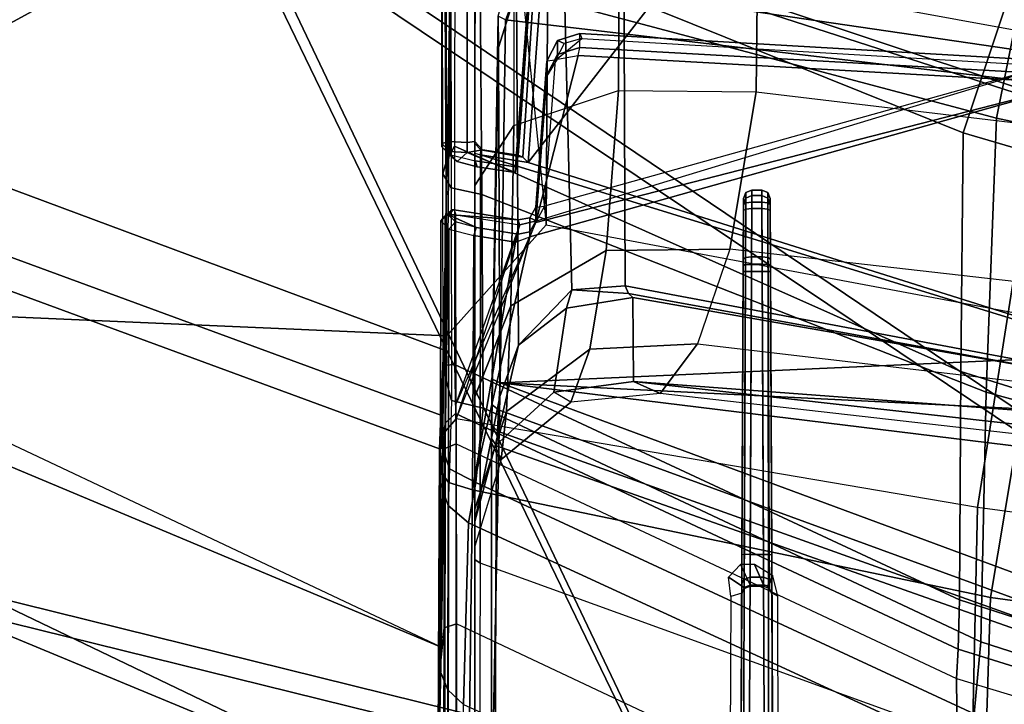
# Model space of a CAD drawing. Units: inches. Extents: x -2 to 168, y -6 to 113.
# Drawn here: x 19 to 21, y 11 to 12 of the extents above; entities that cross this region are included whole.
import ezdxf

# ---------------------------------------------------------------- set-up
doc = ezdxf.new("R2010")
doc.units = ezdxf.units.IN
doc.header["$MEASUREMENT"] = 0
for name, color, linetype in [('SEAT-BASE', 5, 'Continuous'), ('SEAT-FRAME', 5, 'Continuous'), ('SEAT-INTERWEAVE', 5, 'Continuous')]:
    doc.layers.add(name, color=color, linetype=linetype)

# ---------------------------------------------------------------- blocks, each defined once
blk = doc.blocks.new('1VERUS_ASUSP_SYNTLTLIM_ADJARMS_ADJSEAT_LUM_1T')
at = {"layer": 'SEAT-BASE'}
for points in [[(-1.2568, 1.61, 6.4342), (-1.2254, 1.6272, 6.3614), (-10.5681, 8.294, 3.7114), (-10.5999, 8.277, 3.7894)], [(-1.2254, 1.6272, 6.3614), (-1.2626, 1.7589, 4.6526), (-10.0035, 7.9137, 3.3006), (-10.5681, 8.294, 3.7114)], [(-1.3038, 1.5544, 6.4698), (-1.2568, 1.61, 6.4342), (-10.5999, 8.277, 3.7894), (-10.6689, 8.2166, 3.8188)], [(-1.3038, 1.5544, 6.4698), (-10.6689, 8.2166, 3.8188), (-10.8901, 7.9122, 3.8188), (-1.5925, 1.1571, 6.4973)], [(-11.1112, 7.6078, 3.8188), (-1.8813, 0.7597, 6.4698), (-1.5925, 1.1571, 6.4973), (-10.8901, 7.9122, 3.8188)], [(-10.0035, 7.9137, 3.3006), (-1.2626, 1.7589, 4.6526), (-1.2568, 1.7428, 4.6016), (-9.9976, 7.8976, 3.2497)], [(-1.2761, 1.6987, 4.5552), (-9.974, 7.8298, 3.2069), (-9.9976, 7.8976, 3.2497), (-1.2568, 1.7428, 4.6016)], [(-1.2761, 1.6987, 4.5552), (-1.2959, 1.6674, 4.5405), (-9.8964, 7.7218, 3.2151), (-9.974, 7.8298, 3.2069)], [(-10.3992, 7.0298, 3.2151), (-9.8964, 7.7218, 3.2151), (-1.2959, 1.6674, 4.5405), (-1.9863, 0.7172, 4.5405)], [(-1.9196, 0.6977, 6.4342), (-1.8813, 0.7597, 6.4698), (-11.1112, 7.6078, 3.8188), (-11.1474, 7.5234, 3.7894)], [(-11.1608, 7.4948, 3.7114), (-1.9262, 0.6626, 6.3614), (-1.9196, 0.6977, 6.4342), (-11.1474, 7.5234, 3.7894)], [(-11.1608, 7.4948, 3.7114), (-10.6176, 7.0684, 3.3006), (-2.063, 0.6573, 4.6526), (-1.9262, 0.6626, 6.3614)], [(-10.6005, 7.0678, 3.2497), (-2.0458, 0.6567, 4.6016), (-2.063, 0.6573, 4.6526), (-10.6176, 7.0684, 3.3006)], [(-2.0458, 0.6567, 4.6016), (-10.6005, 7.0678, 3.2497), (-10.5261, 7.0642, 3.2079), (-2.0099, 0.6887, 4.5552)], [(-10.5261, 7.0642, 3.2079), (-10.3992, 7.0298, 3.2151), (-1.9863, 0.7172, 4.5405), (-2.0099, 0.6887, 4.5552)]]:
    blk.add_3dface(points, dxfattribs=at)
at = {"layer": 'SEAT-FRAME'}
for points in [[(-8.6382, 4.6136, 16.6493), (-9.1905, 3.5553, 16.1184), (-9.6034, 2.5705, 15.8574)], [(-8.7522, 4.2449, 19.0737), (-8.8345, 4.5862, 16.9273), (-9.8007, 2.5748, 16.2009), (-9.3679, 2.5728, 18.6452)], [(-8.8345, 4.5862, 16.9273), (-9.407, 3.524, 16.428), (-9.8007, 2.5748, 16.2009)], [(-8.7522, 4.2449, 19.0737), (-9.3679, 2.5728, 18.6452), (-9.3277, 2.5711, 18.7343), (-8.7272, 4.2055, 19.1665)], [(-8.7272, 4.2055, 19.1665), (-9.3277, 2.5711, 18.7343), (-9.2501, 2.5678, 18.7938), (-8.6587, 4.1565, 19.2273)], [(-8.0875, 4.1566, 19.5127), (-8.6587, 4.1565, 19.2273), (-9.2501, 2.5678, 18.7938), (-8.774, 2.5591, 19.0022)], [(-9.407, 3.524, 16.428), (-9.1905, 3.5553, 16.1184), (-9.6034, 2.5705, 15.8574), (-9.8007, 2.5748, 16.2009)], [(-9.1905, 3.5553, 16.1184), (-9.2337, 2.5639, 15.7223), (-9.6034, 2.5705, 15.8574)], [(-9.1905, 3.5553, 16.1184), (-7.643, 3.5553, 15.6863), (-7.8708, 2.5705, 15.2483), (-9.2337, 2.5639, 15.7223)], [(-9.2501, 2.5678, 18.7938), (-9.3679, 2.5728, 18.6452), (-9.8007, 2.5748, 16.2009), (-9.6034, 2.5705, 15.8574)], [(-9.7966, 2.563, 16.7469), (-9.6539, 2.5628, 17.5373), (-9.6305, 2.5723, 17.533), (-9.7768, 2.572, 16.7434)], [(-9.7768, 2.572, 16.7434), (-9.6305, 2.5723, 17.533), (-9.5802, 2.5669, 17.5232), (-9.7163, 2.5674, 16.7431)], [(-9.6539, 2.5628, 17.5373), (-9.4351, 2.5624, 18.6892), (-9.405, 2.5721, 18.6833), (-9.6305, 2.5723, 17.533)], [(-9.6305, 2.5723, 17.533), (-9.405, 2.5721, 18.6833), (-9.3674, 2.5662, 18.6839), (-9.5802, 2.5669, 17.5232)], [(-9.3679, 2.5728, 18.6452), (-9.2501, 2.5678, 18.7938), (-9.3277, 2.5711, 18.7343)], [(-9.8118, 2.5473, 16.7495), (-9.6711, 2.5442, 17.5404), (-9.6539, 2.5628, 17.5373), (-9.7966, 2.563, 16.7469)], [(-9.4166, 2.5333, 13.1825), (-9.7795, 2.5383, 13.4144), (-9.7655, 2.5624, 13.4297), (-9.4077, 2.5619, 13.2036)], [(-9.4077, 2.5619, 13.2036), (-9.7655, 2.5624, 13.4297), (-9.7451, 2.5722, 13.4521), (-9.3941, 2.5714, 13.2363)], [(-9.3941, 2.5714, 13.2363), (-9.7451, 2.5722, 13.4521), (-9.6861, 2.5662, 13.4498), (-9.3472, 2.5659, 13.2474)], [(-9.7115, 2.5525, 16.7456), (-9.7163, 2.5674, 16.7431), (-9.5802, 2.5669, 17.5232), (-9.5754, 2.5525, 17.523)], [(-9.3323, 2.553, 13.2518), (-9.3472, 2.5659, 13.2474), (-9.6861, 2.5662, 13.4498), (-9.68, 2.5528, 13.4519)], [(-9.6711, 2.5442, 17.5404), (-9.4557, 2.538, 18.6931), (-9.4351, 2.5624, 18.6892), (-9.6539, 2.5628, 17.5373)], [(-8.774, 2.5591, 19.0022), (-9.2501, 2.5678, 18.7938), (-9.6034, 2.5705, 15.8574), (-9.2337, 2.5639, 15.7223)], [(-9.5754, 2.5525, 17.523), (-9.5802, 2.5669, 17.5232), (-9.3674, 2.5662, 18.6839), (-9.362, 2.5528, 18.6828)], [(-9.4557, 2.538, 18.6931), (-9.4077, 2.5295, 18.7938), (-9.3916, 2.5607, 18.7794), (-9.4351, 2.5624, 18.6892)], [(-9.405, 2.5721, 18.6833), (-9.3628, 2.5707, 18.7566), (-9.3916, 2.5607, 18.7794), (-9.4351, 2.5624, 18.6892)], [(-9.1146, 2.5319, 13.0879), (-9.4166, 2.5333, 13.1825), (-9.4077, 2.5619, 13.2036), (-9.1069, 2.5617, 13.1101)], [(-9.1069, 2.5617, 13.1101), (-9.4077, 2.5619, 13.2036), (-9.3941, 2.5714, 13.2363), (-9.0972, 2.5711, 13.1456)], [(-9.4077, 2.5295, 18.7938), (-9.3193, 2.5208, 18.8626), (-9.3104, 2.5584, 18.8453), (-9.3916, 2.5607, 18.7794)], [(-9.3674, 2.5662, 18.6839), (-9.405, 2.5721, 18.6833), (-9.3628, 2.5707, 18.7566), (-9.3368, 2.5655, 18.7511)], [(-9.0912, 2.5658, 13.1701), (-9.0972, 2.5711, 13.1456), (-9.3941, 2.5714, 13.2363), (-9.3472, 2.5659, 13.2474)], [(-9.3628, 2.5707, 18.7566), (-9.2737, 2.5682, 18.8156), (-9.3104, 2.5584, 18.8453), (-9.3916, 2.5607, 18.7794)], [(-9.3368, 2.5655, 18.7511), (-9.326, 2.5536, 18.7541), (-9.362, 2.5528, 18.6828), (-9.3674, 2.5662, 18.6839)], [(-9.3368, 2.5655, 18.7511), (-9.3628, 2.5707, 18.7566), (-9.2737, 2.5682, 18.8156), (-9.2686, 2.5647, 18.8042)], [(-9.0898, 2.5531, 13.1759), (-9.0912, 2.5658, 13.1701), (-9.3472, 2.5659, 13.2474), (-9.3323, 2.553, 13.2518)], [(-9.2686, 2.5647, 18.8042), (-9.2678, 2.555, 18.7973), (-9.326, 2.5536, 18.7541), (-9.3368, 2.5655, 18.7511)], [(-9.2737, 2.5682, 18.8156), (-9.0411, 2.5687, 18.9214), (-9.0577, 2.5589, 18.9582), (-9.3104, 2.5584, 18.8453)], [(-7.8708, 2.5705, 15.2483), (-9.1019, 2.446, 15.6506), (-9.2778, 1.5072, 15.6319), (-8.0113, 1.3753, 15.1759)], [(-9.0411, 2.5687, 18.9214), (-9.0273, 2.5648, 18.9114), (-9.2686, 2.5647, 18.8042), (-9.2737, 2.5682, 18.8156)], [(-9.0086, 2.5547, 18.9125), (-9.2678, 2.555, 18.7973), (-9.2686, 2.5647, 18.8042), (-9.0273, 2.5648, 18.9114)], [(-9.1019, 2.446, 15.6506), (-9.2337, 2.5639, 15.7223), (-7.8708, 2.5705, 15.2483)], [(-9.1019, 2.446, 15.6506), (-8.6719, 2.4432, 19.0434), (-8.774, 2.5591, 19.0022), (-9.2337, 2.5639, 15.7223)], [(-9.1146, 2.5319, 13.0879), (-9.1051, 2.5287, 13.0931), (-9.0982, 2.5535, 13.113), (-9.1069, 2.5617, 13.1101)], [(-9.1127, 2.4792, 13.0775), (-9.1051, 2.5287, 13.0931), (-9.0897, 2.5627, 13.143), (-9.096, 2.4792, 13.1419)], [(-9.1069, 2.5617, 13.1101), (-9.0982, 2.5535, 13.113), (-9.0897, 2.5627, 13.143), (-9.0972, 2.5711, 13.1456)], [(-9.1051, 2.5287, 13.0931), (-9.0982, 2.5535, 13.113), (-9.0982, 2.5535, 13.113), (-9.0897, 2.5627, 13.143)], [(-9.0842, 2.5578, 13.1656), (-9.0897, 2.5627, 13.143), (-9.0972, 2.5711, 13.1456), (-9.0912, 2.5658, 13.1701)], [(-9.0897, 2.5627, 13.143), (-9.0842, 2.5578, 13.1656), (-9.0841, 2.5553, 13.1668), (-9.096, 2.4792, 13.1419)], [(-9.0912, 2.5658, 13.1701), (-9.0842, 2.5578, 13.1656), (-9.084, 2.5568, 13.1667), (-9.0898, 2.5607, 13.1756)], [(-9.0898, 2.5607, 13.1756), (-9.084, 2.5568, 13.1667), (-9.0841, 2.5553, 13.1668), (-9.0898, 2.5531, 13.1759)], [(-9.0411, 2.5687, 18.9214), (-8.7883, 2.5692, 19.0366), (-8.8042, 2.5592, 19.0721), (-9.0577, 2.5589, 18.9582)], [(-8.7883, 2.5692, 19.0366), (-8.768, 2.5649, 19.0266), (-9.0273, 2.5648, 18.9114), (-9.0411, 2.5687, 18.9214)], [(-8.7494, 2.5545, 19.0277), (-9.0086, 2.5547, 18.9125), (-9.0273, 2.5648, 18.9114), (-8.768, 2.5649, 19.0266)], [(-9.0188, 2.5607, 13.1195), (-9.0094, 2.5699, 13.117), (-9.0186, 2.559, 13.0841), (-9.0267, 2.5516, 13.0921)], [(-9.0158, 2.5398, 13.1367), (-9.0148, 2.5607, 13.1351), (-9.0188, 2.5607, 13.1195), (-9.0267, 2.5516, 13.0921)], [(-9.0148, 2.5607, 13.1351), (-9.0053, 2.5699, 13.1326), (-9.0094, 2.5699, 13.117), (-9.0188, 2.5607, 13.1195)], [(-8.0352, 2.5699, 12.8698), (-9.0094, 2.5699, 13.117), (-9.0186, 2.559, 13.0841), (-8.0431, 2.5585, 12.8359)], [(-9.0028, 2.5606, 13.1421), (-9.0148, 2.5607, 13.1351), (-9.0158, 2.5398, 13.1367), (-9.0039, 2.5397, 13.1437)], [(-9.0028, 2.5606, 13.1421), (-9.0053, 2.5699, 13.1326), (-9.0148, 2.5607, 13.1351)], [(-8.0352, 2.5699, 12.8698), (-8.0299, 2.5699, 12.8848), (-9.0053, 2.5699, 13.1326), (-9.0094, 2.5699, 13.117)], [(-8.0277, 2.5606, 12.8944), (-8.0299, 2.5699, 12.8848), (-9.0053, 2.5699, 13.1326), (-9.0028, 2.5606, 13.1421)], [(-8.0274, 2.5397, 12.8956), (-8.0277, 2.5606, 12.8944), (-9.0028, 2.5606, 13.1421), (-9.0039, 2.5397, 13.1437)], [(-9.5754, 2.5525, 17.523), (-9.7115, 2.5525, 16.7456), (-10.0074, 1.9621, 16.7684), (-9.8565, 1.9562, 17.5537)], [(-9.3323, 2.553, 13.2518), (-9.68, 2.5528, 13.4519), (-9.8732, 1.9432, 13.3079), (-9.4374, 1.9336, 13.0962)], [(-9.6405, 1.9587, 18.5706), (-9.8565, 1.9562, 17.5537), (-9.5754, 2.5525, 17.523), (-9.362, 2.5528, 18.6828)], [(-9.326, 2.5536, 18.7541), (-9.362, 2.5528, 18.6828), (-9.6405, 1.9587, 18.5706), (-9.6055, 1.9568, 18.6459)], [(-9.2678, 2.555, 18.7973), (-9.326, 2.5536, 18.7541), (-9.6055, 1.9568, 18.6459), (-9.5471, 1.9553, 18.7026)], [(-9.0086, 2.5547, 18.9125), (-9.2678, 2.555, 18.7973), (-9.5471, 1.9553, 18.7026), (-9.2759, 1.9536, 18.842)], [(-9.3323, 2.553, 13.2518), (-9.0972, 2.4575, 13.143), (-8.9129, 1.8512, 12.9455), (-9.4374, 1.9336, 13.0962)], [(-9.0898, 2.5531, 13.1759), (-9.0898, 2.5531, 13.1759), (-9.1018, 2.4772, 13.151), (-9.3323, 2.553, 13.2518)], [(-9.3193, 2.5208, 18.8626), (-9.0658, 2.5224, 18.9763), (-9.0577, 2.5589, 18.9582), (-9.3104, 2.5584, 18.8453)], [(-9.1018, 2.4772, 13.151), (-9.1018, 2.4772, 13.151), (-9.0972, 2.4575, 13.143), (-9.3141, 2.553, 13.2413)], [(-8.7494, 2.5545, 19.0277), (-9.0086, 2.5547, 18.9125), (-9.2759, 1.9536, 18.842), (-8.9927, 1.9507, 18.9872)], [(-9.096, 2.4792, 13.1419), (-9.0841, 2.5553, 13.1668), (-9.0898, 2.5531, 13.1759), (-9.1018, 2.4772, 13.151)], [(-9.0842, 2.5578, 13.1656), (-9.0842, 2.5578, 13.1656), (-9.084, 2.5568, 13.1667), (-9.0841, 2.5553, 13.1668)], [(-9.0658, 2.5224, 18.9763), (-8.8123, 2.5243, 19.0901), (-8.8042, 2.5592, 19.0721), (-9.0577, 2.5589, 18.9582)], [(-9.0158, 2.5398, 13.1367), (-9.0267, 2.5516, 13.0921), (-9.0329, 2.5278, 13.0752), (-9.0398, 2.4828, 13.061)], [(-9.0267, 2.5516, 13.0921), (-9.0186, 2.559, 13.0841), (-9.0257, 2.5303, 13.0637), (-9.0329, 2.5278, 13.0752)], [(-8.0431, 2.5585, 12.8359), (-9.0186, 2.559, 13.0841), (-9.0257, 2.5303, 13.0637), (-8.0479, 2.5289, 12.815)], [(-8.5475, 2.4663, 19.1311), (-8.7494, 2.5545, 19.0277), (-8.9927, 1.9507, 18.9872), (-8.765, 1.8748, 19.109)], [(-9.7795, 2.5383, 13.4144), (-9.4166, 2.5333, 13.1825), (-9.5441, 1.9183, 13.0443), (-9.9696, 1.9318, 13.2718)], [(-9.4557, 2.538, 18.6932), (-9.6711, 2.5442, 17.5404), (-9.9409, 1.9466, 17.5731), (-9.7286, 1.9454, 18.5799)], [(-9.7286, 1.9454, 18.5799), (-9.6822, 1.9376, 18.6885), (-9.4077, 2.5295, 18.7938), (-9.4557, 2.538, 18.6932)], [(-9.0192, 2.4792, 13.1407), (-9.0126, 2.5214, 13.1542), (-9.0158, 2.5398, 13.1367), (-9.0398, 2.4828, 13.061)], [(-9.0027, 2.5305, 13.1536), (-9.0039, 2.5397, 13.1437), (-9.0158, 2.5398, 13.1367), (-9.0126, 2.5214, 13.1542)], [(-9.0027, 2.5305, 13.1536), (-8.0251, 2.5305, 12.9052), (-8.0274, 2.5397, 12.8956), (-9.0039, 2.5397, 13.1437)], [(-9.4541, 2.5305, 14.8815), (-10.0416, 2.5305, 14.6792), (-10.0471, 2.5305, 14.1676), (-9.4832, 2.5305, 14.5802)], [(-9.4832, 2.5305, 14.5802), (-10.0471, 2.5305, 14.1676), (-9.872, 2.5305, 13.6903), (-9.4393, 2.5305, 14.2866)], [(-9.8076, 2.511, 16.2048), (-9.3058, 2.5009, 15.7838), (-9.4541, 2.5305, 14.8815), (-10.0416, 2.5305, 14.6792)], [(-9.879, 2.5254, 13.6852), (-9.872, 2.5305, 13.6903), (-9.499, 2.5305, 13.3452), (-9.5035, 2.5244, 13.3373)], [(-9.4393, 2.5305, 14.2866), (-9.872, 2.5305, 13.6903), (-9.499, 2.5305, 13.3452), (-9.3059, 2.5305, 14.042)], [(-9.6822, 1.9376, 18.6885), (-9.5968, 1.9297, 18.7676), (-9.3192, 2.5208, 18.8626), (-9.4077, 2.5295, 18.7938)], [(-9.4166, 2.5333, 13.1825), (-9.1161, 2.4652, 13.0648), (-8.9339, 1.816, 12.8627), (-9.5441, 1.9183, 13.0443)], [(-9.5035, 2.5244, 13.3373), (-9.499, 2.5305, 13.3452), (-9.0166, 2.5305, 13.1764), (-9.0189, 2.524, 13.1674)], [(-9.3059, 2.5305, 14.042), (-9.499, 2.5305, 13.3452), (-9.0166, 2.5305, 13.1764), (-9.0551, 2.5305, 13.8352)], [(-9.3233, 2.4932, 14.3304), (-9.3803, 2.4994, 14.5836), (-9.4832, 2.5305, 14.5802), (-9.4393, 2.5305, 14.2866)], [(-9.3643, 2.5064, 14.9054), (-9.3803, 2.4994, 14.5836), (-9.4832, 2.5305, 14.5802), (-9.4541, 2.5305, 14.8815)], [(-9.2446, 2.4789, 15.724), (-9.3643, 2.5064, 14.9054), (-9.4541, 2.5305, 14.8815), (-9.3058, 2.5009, 15.7838)], [(-9.1981, 2.4881, 14.1355), (-9.3233, 2.4932, 14.3304), (-9.4393, 2.5305, 14.2866), (-9.3059, 2.5305, 14.042)], [(-9.1146, 2.5319, 13.0879), (-9.1146, 2.5319, 13.0879), (-9.1222, 2.4823, 13.0722), (-9.4166, 2.5333, 13.1825)], [(-9.1222, 2.4823, 13.0722), (-9.1222, 2.4823, 13.0722), (-9.1161, 2.4652, 13.0648), (-9.4166, 2.5333, 13.1825)], [(-8.9839, 2.4842, 13.9777), (-9.1981, 2.4881, 14.1355), (-9.3059, 2.5305, 14.042), (-9.0551, 2.5305, 13.8352)], [(-9.1127, 2.4792, 13.0775), (-9.1222, 2.4823, 13.0722), (-9.1146, 2.5319, 13.0879), (-9.1051, 2.5287, 13.0931)], [(-7.8571, 2.4829, 13.6631), (-8.9839, 2.4842, 13.9777), (-9.0551, 2.5305, 13.8352), (-7.8966, 2.5305, 13.5015)], [(-8.0251, 2.5305, 12.9052), (-7.8966, 2.5305, 13.5015), (-9.0551, 2.5305, 13.8352), (-9.0052, 2.5305, 13.1678)], [(-9.0551, 2.5305, 13.8352), (-9.0052, 2.5305, 13.1678), (-9.0166, 2.5305, 13.1764)], [(-9.0329, 2.5278, 13.0752), (-9.0257, 2.5303, 13.0637), (-9.0331, 2.4824, 13.0486), (-9.0398, 2.4828, 13.061)], [(-9.0257, 2.5303, 13.0637), (-8.0479, 2.5289, 12.815), (-8.8377, 2.4676, 12.9934), (-9.0331, 2.4824, 13.0486)], [(-9.0166, 2.5305, 13.1764), (-9.0189, 2.524, 13.1674), (-9.0129, 2.5234, 13.1622), (-9.0052, 2.5305, 13.1678)], [(-9.0052, 2.5305, 13.1678), (-9.0129, 2.5234, 13.1622), (-9.0126, 2.5214, 13.1542), (-9.0027, 2.5305, 13.1536)], [(-9.0052, 2.5305, 13.1678), (-8.0251, 2.5305, 12.9052), (-9.0027, 2.5305, 13.1536)], [(-9.879, 2.5254, 13.6852), (-10.4191, 1.1982, 13.6237), (-9.9821, 1.2036, 13.2256), (-9.5035, 2.5244, 13.3373)], [(-9.9821, 1.2036, 13.2256), (-9.5035, 2.5244, 13.3373), (-9.0189, 2.524, 13.1674), (-9.4244, 1.2083, 13.0131)], [(-9.5968, 1.9297, 18.7676), (-9.3003, 1.9236, 18.9234), (-9.0658, 2.5224, 18.9763), (-9.3192, 2.5208, 18.8626)], [(-9.4244, 1.2083, 13.0131), (-9.0189, 2.524, 13.1674), (-9.0278, 2.4675, 13.1493)], [(-9.3003, 1.9236, 18.9234), (-8.9751, 1.9114, 19.0912), (-8.8123, 2.5243, 19.0901), (-9.0658, 2.5224, 18.9763)], [(-9.0189, 2.524, 13.1674), (-9.0129, 2.5234, 13.1622), (-9.0214, 2.4738, 13.1473), (-9.0278, 2.4675, 13.1493)], [(-9.0214, 2.4738, 13.1473), (-9.0129, 2.5234, 13.1622), (-9.0126, 2.5214, 13.1542), (-9.0192, 2.4792, 13.1407)], [(-8.9751, 1.9114, 19.0912), (-8.7032, 1.8564, 19.2281), (-8.5963, 2.4679, 19.196), (-8.8123, 2.5243, 19.0901)], [(-9.3643, 2.5049, 18.6866), (-9.8157, 2.5069, 16.2061), (-10.2101, 1.2071, 16.5425), (-9.8209, 1.2117, 18.5351)], [(-9.8089, 1.2114, 18.5587), (-9.3469, 2.5037, 18.721), (-9.3643, 2.5049, 18.6866), (-9.8209, 1.2117, 18.5351)], [(-9.3643, 2.5049, 18.6866), (-9.3555, 2.5109, 18.6839), (-9.8076, 2.511, 16.2048), (-9.8157, 2.5069, 16.2061)], [(-9.7935, 1.2109, 18.5825), (-9.3215, 2.5024, 18.7491), (-9.3469, 2.5037, 18.721), (-9.8089, 1.2114, 18.5587)], [(-8.8911, 2.5027, 18.6963), (-9.3058, 2.5009, 15.7838), (-9.8076, 2.511, 16.2048), (-9.3555, 2.5109, 18.6839)], [(-9.2894, 2.5005, 18.7702), (-9.3215, 2.5024, 18.7491), (-9.7935, 1.2109, 18.5825), (-9.767, 1.2095, 18.6073)], [(-9.3123, 2.4167, 14.5933), (-9.3003, 2.4367, 14.9196), (-9.3643, 2.5064, 14.9054), (-9.3803, 2.4994, 14.5836)], [(-9.3469, 2.5037, 18.721), (-9.3391, 2.5107, 18.7155), (-9.3555, 2.5109, 18.6839), (-9.3643, 2.5049, 18.6866)], [(-9.2009, 2.4219, 15.6739), (-9.3003, 2.4367, 14.9196), (-9.3643, 2.5064, 14.9054), (-9.2446, 2.4789, 15.724)], [(-8.8541, 2.503, 18.9564), (-8.8911, 2.5027, 18.6963), (-9.3555, 2.5109, 18.6839), (-9.2852, 2.5099, 18.7612)], [(-9.2852, 2.5099, 18.7612), (-9.3555, 2.5109, 18.6839), (-9.3391, 2.5107, 18.7155), (-9.315, 2.5103, 18.7417)], [(-9.3215, 2.5024, 18.7491), (-9.315, 2.5103, 18.7417), (-9.3391, 2.5107, 18.7155), (-9.3469, 2.5037, 18.721)], [(-9.2894, 2.5005, 18.7702), (-9.2852, 2.5099, 18.7612), (-9.315, 2.5103, 18.7417), (-9.3215, 2.5024, 18.7491)], [(-8.8233, 2.481, 18.6867), (-9.2446, 2.4789, 15.724), (-9.3058, 2.5009, 15.7838), (-8.8911, 2.5027, 18.6963)], [(-9.2894, 2.5005, 18.7702), (-8.8583, 2.4941, 18.9654), (-8.8541, 2.503, 18.9564), (-9.2852, 2.5099, 18.7612)], [(-8.7853, 2.4833, 18.9759), (-8.8233, 2.481, 18.6867), (-8.8911, 2.5027, 18.6963), (-8.8541, 2.503, 18.9564)], [(-9.2894, 2.5005, 18.7702), (-9.767, 1.2095, 18.6073), (-9.457, 1.3168, 18.7907), (-9.4213, 1.4262, 18.801)], [(-9.4213, 1.4262, 18.801), (-9.3395, 1.4916, 18.8401), (-9.2894, 2.5005, 18.7702)], [(-9.2495, 2.394, 14.3689), (-9.3123, 2.4167, 14.5933), (-9.3803, 2.4994, 14.5836), (-9.3233, 2.4932, 14.3304)], [(-9.2894, 2.5005, 18.7702), (-9.3395, 1.4916, 18.8401), (-9.245, 1.5126, 18.889)], [(-9.1324, 2.3747, 14.2064), (-9.2495, 2.394, 14.3689), (-9.3233, 2.4932, 14.3304), (-9.1981, 2.4881, 14.1355)], [(-9.2894, 2.5005, 18.7702), (-9.245, 1.5126, 18.889), (-8.9736, 1.5169, 19.0273), (-8.8583, 2.4941, 18.9654)], [(-8.8583, 2.4941, 18.9654), (-8.9736, 1.5169, 19.0273), (-8.9472, 1.526, 19.0393), (-8.8077, 2.4751, 18.9906)], [(-8.7783, 2.4253, 18.6803), (-9.179, 2.4153, 15.8432), (-9.2446, 2.4789, 15.724), (-8.8233, 2.481, 18.6867)], [(-9.179, 2.4153, 15.8432), (-9.2009, 2.4219, 15.6739), (-9.2446, 2.4789, 15.724)], [(-8.9425, 2.3599, 14.0794), (-9.1324, 2.3747, 14.2064), (-9.1981, 2.4881, 14.1355), (-8.9839, 2.4842, 13.9777)], [(-9.1161, 2.4652, 13.0648), (-9.1101, 2.4653, 13.0701), (-9.1127, 2.4792, 13.0775), (-9.1222, 2.4823, 13.0722)], [(-9.096, 2.4792, 13.1419), (-9.1127, 2.4792, 13.0775), (-9.1101, 2.4653, 13.0701), (-9.0934, 2.4653, 13.1344)], [(-9.1018, 2.4772, 13.151), (-9.096, 2.4792, 13.1419), (-9.0934, 2.4653, 13.1344), (-9.0972, 2.4575, 13.143)], [(-9.0192, 2.4792, 13.1407), (-9.0398, 2.4828, 13.061), (-9.0331, 2.4824, 13.0486), (-8.8377, 2.4676, 12.9934)], [(-8.8375, 2.4619, 13.0941), (-9.0214, 2.4738, 13.1473), (-9.0192, 2.4792, 13.1407), (-8.8393, 2.4661, 13.0866)], [(-9.0192, 2.4792, 13.1407), (-8.8377, 2.4676, 12.9934), (-8.8393, 2.4661, 13.0866)], [(-7.8571, 2.4829, 13.6631), (-8.9839, 2.4842, 13.9777), (-8.9425, 2.3599, 14.0794), (-7.8295, 2.3546, 13.776)], [(-9.4244, 1.2083, 13.0131), (-9.0278, 2.4675, 13.1493), (-8.812, 2.2999, 13.0807), (-9.1661, 1.2045, 12.9461)], [(-8.8377, 2.4533, 13.0955), (-9.0278, 2.4675, 13.1493), (-9.0214, 2.4738, 13.1473), (-8.8375, 2.4619, 13.0941)], [(-9.0278, 2.4675, 13.1493), (-8.8377, 2.4533, 13.0955), (-8.8094, 2.3213, 13.0514), (-8.812, 2.2999, 13.0807)], [(-8.8077, 2.4751, 18.9906), (-8.9472, 1.526, 19.0393), (-8.9328, 1.5492, 19.044), (-8.7835, 2.3659, 19.0155)], [(-9.099, 2.4582, 13.058), (-9.0975, 2.4582, 13.0635), (-9.1101, 2.4653, 13.0701), (-9.1161, 2.4652, 13.0648)], [(-9.099, 2.4582, 13.058), (-9.099, 2.4582, 13.058), (-8.9339, 1.816, 12.8627), (-9.1161, 2.4652, 13.0648)], [(-9.0934, 2.4653, 13.1344), (-9.1101, 2.4653, 13.0701), (-9.0975, 2.4582, 13.0635), (-9.0809, 2.4582, 13.1277)], [(-9.099, 2.4582, 13.058), (-8.9007, 2.4081, 12.9909), (-8.9339, 1.816, 12.8627), (-9.099, 2.4582, 13.058)], [(-8.9241, 2.4451, 13.0147), (-8.9256, 2.4451, 13.0092), (-9.099, 2.4582, 13.058), (-9.0975, 2.4582, 13.0635)], [(-8.9053, 2.4324, 12.9998), (-8.9007, 2.4081, 12.9909), (-9.099, 2.4582, 13.058), (-8.9256, 2.4451, 13.0092)], [(-8.9075, 2.4451, 13.0788), (-8.9241, 2.4451, 13.0147), (-9.0975, 2.4582, 13.0635), (-9.0809, 2.4582, 13.1277)], [(-9.0972, 2.4575, 13.143), (-9.0934, 2.4653, 13.1344), (-9.0809, 2.4582, 13.1277), (-9.0796, 2.4479, 13.1351)], [(-9.0796, 2.4479, 13.1351), (-9.0796, 2.4479, 13.1351), (-9.0972, 2.4575, 13.143), (-8.9129, 1.8512, 12.9455)], [(-8.9062, 2.4348, 13.0862), (-8.9075, 2.4451, 13.0788), (-9.0809, 2.4582, 13.1277), (-9.0796, 2.4479, 13.1351)], [(-9.2778, 1.5072, 15.6319), (-8.8464, 1.515, 19.0198), (-8.6719, 2.4432, 19.0434), (-9.1019, 2.446, 15.6506)], [(-8.9062, 2.4348, 13.0862), (-8.8804, 2.4035, 13.0693), (-8.9129, 1.8512, 12.9455), (-9.0796, 2.4479, 13.1351)], [(-8.9241, 2.4451, 13.0147), (-8.9256, 2.4451, 13.0092), (-8.9053, 2.4324, 12.9998), (-8.8996, 2.4324, 13.0052)], [(-8.9075, 2.4451, 13.0788), (-8.9241, 2.4451, 13.0147), (-8.8996, 2.4324, 13.0052), (-8.883, 2.4324, 13.0691)], [(-8.9062, 2.4348, 13.0862), (-8.9075, 2.4451, 13.0788), (-8.883, 2.4324, 13.0691), (-8.8867, 2.4246, 13.0778)], [(-9.2877, 2.3424, 14.9288), (-9.3022, 2.3104, 14.6059), (-9.3123, 2.4167, 14.5933), (-9.3003, 2.4367, 14.9196)], [(-9.1879, 2.3429, 15.6401), (-9.2877, 2.3424, 14.9288), (-9.3003, 2.4367, 14.9196), (-9.2009, 2.4219, 15.6739)], [(-8.8804, 2.4035, 13.0693), (-8.8804, 2.4035, 13.0693), (-8.8867, 2.4246, 13.0778), (-8.9062, 2.4348, 13.0862)], [(-8.8996, 2.4324, 13.0052), (-8.9053, 2.4324, 12.9998), (-8.9007, 2.4081, 12.9909), (-8.8912, 2.4058, 12.9962)], [(-8.883, 2.4324, 13.0691), (-8.8996, 2.4324, 13.0052), (-8.8912, 2.4058, 12.9962), (-8.8746, 2.4058, 13.06)], [(-8.8867, 2.4246, 13.0778), (-8.883, 2.4324, 13.0691), (-8.8746, 2.4058, 13.06), (-8.8804, 2.4035, 13.0693)], [(-9.179, 2.4153, 15.8432), (-9.1833, 2.3483, 15.7418), (-9.1879, 2.3429, 15.6401), (-9.2009, 2.4219, 15.6739)], [(-8.7707, 2.3538, 18.6793), (-9.1744, 2.352, 15.8433), (-9.179, 2.4153, 15.8432), (-8.7783, 2.4253, 18.6803)], [(-9.243, 2.2662, 14.3891), (-9.3022, 2.3104, 14.6059), (-9.3123, 2.4167, 14.5933), (-9.2495, 2.394, 14.3689)], [(-9.179, 2.4153, 15.8432), (-9.1744, 2.352, 15.8433), (-9.1833, 2.3483, 15.7418)], [(-8.9244, 1.8143, 12.8681), (-8.9339, 1.816, 12.8627), (-8.9007, 2.4081, 12.9909), (-8.8912, 2.4058, 12.9962)], [(-8.9068, 1.853, 12.936), (-8.9244, 1.8143, 12.8681), (-8.8912, 2.4058, 12.9962), (-8.8746, 2.4058, 13.06)], [(-8.9068, 1.853, 12.936), (-8.8746, 2.4058, 13.06), (-8.8804, 2.4035, 13.0693), (-8.9129, 1.8512, 12.9455)], [(-9.1306, 2.2279, 14.2312), (-9.243, 2.2662, 14.3891), (-9.2495, 2.394, 14.3689), (-9.1324, 2.3747, 14.2064)], [(-8.9438, 2.1966, 14.1083), (-9.1306, 2.2279, 14.2312), (-9.1324, 2.3747, 14.2064), (-8.9425, 2.3599, 14.0794)], [(-8.9328, 1.5492, 19.044), (-8.7835, 2.3659, 19.0155), (-8.7439, 2.3585, 19.0119), (-8.8929, 1.5417, 19.0406)], [(-9.1744, 2.352, 15.8433), (-9.3273, 1.5383, 15.8392), (-9.3306, 1.5394, 15.7381), (-9.1833, 2.3483, 15.7418)], [(-8.8773, 1.5383, 19.0032), (-9.3273, 1.5383, 15.8392), (-9.1744, 2.352, 15.8433), (-8.7707, 2.3538, 18.6793)], [(-7.8295, 2.3546, 13.776), (-8.9425, 2.3599, 14.0794), (-8.9438, 2.1966, 14.1083), (-7.8222, 2.1842, 13.8059)], [(-8.8929, 1.5417, 19.0406), (-8.7439, 2.3585, 19.0119), (-8.7287, 2.3541, 18.9747), (-8.8773, 1.5383, 19.0032)], [(-8.8773, 1.5383, 19.0032), (-8.7707, 2.3538, 18.6793), (-8.7287, 2.3541, 18.9747)], [(-9.2877, 2.3424, 14.9288), (-9.5499, -0.001, 14.9965), (-9.5653, -0.001, 14.5808), (-9.3022, 2.3104, 14.6059)], [(-9.3592, 1.3915, 15.5679), (-9.4627, -0.001, 15.5719), (-9.5499, -0.001, 14.9965), (-9.2877, 2.3424, 14.9288)], [(-9.1879, 2.3429, 15.6401), (-9.3329, 1.5143, 15.6308), (-9.3592, 1.3915, 15.5679), (-9.2877, 2.3424, 14.9288)], [(-9.1833, 2.3483, 15.7418), (-9.3306, 1.5394, 15.7381), (-9.3329, 1.5143, 15.6308), (-9.1879, 2.3429, 15.6401)], [(-9.5653, -0.001, 14.5808), (-9.3022, 2.3104, 14.6059), (-9.243, 2.2662, 14.3891), (-9.5096, -0.001, 14.3652)], [(-9.1661, 1.2045, 12.9461), (-8.8007, 2.3015, 12.9859), (-8.0683, 2.3047, 12.8052), (-8.5739, 1.202, 12.8201)], [(-9.1661, 1.2045, 12.9461), (-8.812, 2.2999, 13.0807), (-8.8007, 2.3015, 12.9859)], [(-9.243, 2.2662, 14.3891), (-9.5096, -0.001, 14.3652), (-9.3842, -0.001, 14.1637), (-9.1306, 2.2279, 14.2312)], [(-9.5392, 2.2138, 13.2241), (-9.5432, 2.2265, 13.2155), (-9.7149, 2.2276, 13.3112), (-9.7098, 2.2145, 13.3189)], [(-9.5392, 2.2138, 13.2241), (-9.5432, 2.2265, 13.2155), (-9.5203, 2.2296, 13.2061), (-9.5322, 2.2107, 13.2257)], [(-9.5322, 2.2107, 13.2257), (-9.5203, 2.2296, 13.2061), (-9.5051, 2.215, 13.1947), (-9.5296, 2.2039, 13.2283)], [(-9.3842, -0.001, 14.1637), (-9.1306, 2.2279, 14.2312), (-8.9438, 2.1966, 14.1083), (-9.2061, -0.001, 14.0447)], [(-9.1572, 2.2022, 13.6446), (-9.1572, 2.2092, 13.6417), (-10.0353, 2.2127, 13.6339), (-10.0387, 2.2061, 13.6365)], [(-9.1571, 2.2121, 13.6347), (-10.0339, 2.2159, 13.6267), (-10.0353, 2.2127, 13.6339), (-9.1572, 2.2092, 13.6417)], [(-9.1571, 2.2121, 13.6347), (-9.1492, 2.2121, 13.3365), (-9.4935, 2.2136, 13.3213), (-10.0339, 2.2159, 13.6267)], [(-9.4935, 2.2136, 13.3213), (-9.5273, 2.2137, 13.3056), (-9.9241, 2.2154, 13.4945), (-10.0339, 2.2159, 13.6267)], [(-9.5273, 2.2137, 13.3056), (-9.5405, 2.2138, 13.2708), (-9.8648, 2.2152, 13.4374), (-9.9241, 2.2154, 13.4945)], [(-9.5405, 2.2138, 13.2708), (-9.5392, 2.2138, 13.2241), (-9.7098, 2.2145, 13.3189), (-9.8648, 2.2152, 13.4374)], [(-9.5336, 2.2109, 13.271), (-9.5322, 2.2107, 13.2257), (-9.5392, 2.2138, 13.2241), (-9.5405, 2.2138, 13.2708)], [(-9.5227, 2.2108, 13.3013), (-9.5273, 2.2137, 13.3056), (-9.5405, 2.2138, 13.2708), (-9.5336, 2.2109, 13.271)], [(-9.5307, 2.2039, 13.271), (-9.5296, 2.2039, 13.2283), (-9.5322, 2.2107, 13.2257), (-9.5336, 2.2109, 13.271)], [(-9.5202, 2.2039, 13.2989), (-9.5227, 2.2108, 13.3013), (-9.5336, 2.2109, 13.271), (-9.5307, 2.2039, 13.271)], [(-9.5049, 2.1987, 13.1894), (-9.5051, 2.215, 13.1947), (-9.5296, 2.2039, 13.2283), (-9.5294, 2.1878, 13.2231)], [(-9.4932, 2.2107, 13.3143), (-9.4935, 2.2136, 13.3213), (-9.5273, 2.2137, 13.3056), (-9.5227, 2.2108, 13.3013)], [(-9.4931, 2.2037, 13.3114), (-9.4932, 2.2107, 13.3143), (-9.5227, 2.2108, 13.3013), (-9.5202, 2.2039, 13.2989)], [(-9.4935, 2.2136, 13.3213), (-9.1492, 2.2121, 13.3365), (-9.1489, 2.2092, 13.3295), (-9.4932, 2.2107, 13.3143)], [(-9.4932, 2.2107, 13.3143), (-9.1489, 2.2092, 13.3295), (-9.1488, 2.2022, 13.3266), (-9.4931, 2.2037, 13.3114)], [(-9.1504, 2.212, 13.634), (-9.1571, 2.2121, 13.6347), (-9.1572, 2.2092, 13.6417), (-9.1489, 2.2091, 13.6408)], [(-9.1504, 2.212, 13.634), (-9.1425, 2.212, 13.3375), (-9.1492, 2.2121, 13.3365), (-9.1571, 2.2121, 13.6347)], [(-9.0832, 2.2089, 13.6262), (-9.0847, 2.2117, 13.6194), (-9.1504, 2.212, 13.634), (-9.1489, 2.2091, 13.6408)], [(-9.0847, 2.2117, 13.6194), (-9.0776, 2.2117, 13.3556), (-9.1425, 2.212, 13.3375), (-9.1504, 2.212, 13.634)], [(-9.1492, 2.2121, 13.3365), (-9.1425, 2.212, 13.3375), (-9.1407, 2.2091, 13.3308), (-9.1489, 2.2092, 13.3295)], [(-9.1425, 2.212, 13.3375), (-9.0776, 2.2117, 13.3556), (-9.0758, 2.2089, 13.3489), (-9.1407, 2.2091, 13.3308)], [(-9.07, 2.2088, 13.6103), (-9.0769, 2.2117, 13.6101), (-9.0847, 2.2117, 13.6194), (-9.0832, 2.2089, 13.6262)], [(-9.0769, 2.2117, 13.6101), (-9.0704, 2.2117, 13.3653), (-9.0776, 2.2117, 13.3556), (-9.0847, 2.2117, 13.6194)], [(-9.0776, 2.2117, 13.3556), (-9.0704, 2.2117, 13.3653), (-9.0635, 2.2088, 13.3655), (-9.0758, 2.2089, 13.3489)], [(-9.0704, 2.2117, 13.3653), (-9.0769, 2.2117, 13.6101), (-9.07, 2.2088, 13.6103), (-9.0635, 2.2088, 13.3655)], [(-10.0387, 2.2061, 13.6365), (-10.05, 2.1856, 13.6364), (-9.1572, 2.1895, 13.6446), (-9.1572, 2.2022, 13.6446)], [(-9.5307, 2.1878, 13.271), (-9.5294, 2.1878, 13.2231), (-9.5296, 2.2039, 13.2283), (-9.5307, 2.2039, 13.271)], [(-9.5202, 2.2039, 13.2989), (-9.5202, 2.1878, 13.2989), (-9.5307, 2.1878, 13.271), (-9.5307, 2.2039, 13.271)], [(-9.5303, 2.1831, 13.2105), (-9.5187, 2.1769, 13.1885), (-9.5049, 2.1987, 13.1894), (-9.5294, 2.1878, 13.2231)], [(-9.4931, 2.188, 13.3114), (-9.5202, 2.1878, 13.2989), (-9.5202, 2.2039, 13.2989), (-9.4931, 2.2037, 13.3114)], [(-9.1488, 2.2022, 13.3266), (-9.1488, 2.1895, 13.3266), (-9.4931, 2.188, 13.3114), (-9.4931, 2.2037, 13.3114)], [(-9.1484, 2.2022, 13.6436), (-9.1489, 2.2091, 13.6408), (-9.1572, 2.2092, 13.6417), (-9.1572, 2.2022, 13.6446)], [(-9.1572, 2.1895, 13.6446), (-9.1484, 2.1895, 13.6436), (-9.1484, 2.2022, 13.6436), (-9.1572, 2.2022, 13.6446)], [(-9.1489, 2.2092, 13.3295), (-9.1407, 2.2091, 13.3308), (-9.1399, 2.2022, 13.328), (-9.1488, 2.2022, 13.3266)], [(-9.0826, 2.2019, 13.6291), (-9.0832, 2.2089, 13.6262), (-9.1489, 2.2091, 13.6408), (-9.1484, 2.2022, 13.6436)], [(-9.1399, 2.1895, 13.328), (-9.1488, 2.1895, 13.3266), (-9.1488, 2.2022, 13.3266), (-9.1399, 2.2022, 13.328)], [(-9.0826, 2.1898, 13.6291), (-9.0826, 2.2019, 13.6291), (-9.1484, 2.2022, 13.6436), (-9.1484, 2.1895, 13.6436)], [(-9.1407, 2.2091, 13.3308), (-9.0758, 2.2089, 13.3489), (-9.075, 2.2019, 13.3461), (-9.1399, 2.2022, 13.328)], [(-9.075, 2.2019, 13.3461), (-9.075, 2.1898, 13.3461), (-9.1399, 2.1895, 13.328), (-9.1399, 2.2022, 13.328)], [(-9.0671, 2.2019, 13.6104), (-9.07, 2.2088, 13.6103), (-9.0832, 2.2089, 13.6262), (-9.0826, 2.2019, 13.6291)], [(-9.0826, 2.1898, 13.6291), (-9.0671, 2.1898, 13.6104), (-9.0671, 2.2019, 13.6104), (-9.0826, 2.2019, 13.6291)], [(-9.0758, 2.2089, 13.3489), (-9.0635, 2.2088, 13.3655), (-9.0606, 2.2019, 13.3656), (-9.075, 2.2019, 13.3461)], [(-9.0606, 2.1898, 13.3656), (-9.075, 2.1898, 13.3461), (-9.075, 2.2019, 13.3461), (-9.0606, 2.2019, 13.3656)], [(-9.0635, 2.2088, 13.3655), (-9.07, 2.2088, 13.6103), (-9.0671, 2.2019, 13.6104), (-9.0606, 2.2019, 13.3656)], [(-9.0671, 2.2019, 13.6104), (-9.0671, 2.1898, 13.6104), (-9.0606, 2.1898, 13.3656), (-9.0606, 2.2019, 13.3656)], [(-10.0645, 2.1815, 13.6353), (-9.1572, 2.1825, 13.6417), (-9.1572, 2.1895, 13.6446), (-10.05, 2.1856, 13.6364)], [(-9.5336, 2.1808, 13.271), (-9.5303, 2.1831, 13.2105), (-9.5294, 2.1878, 13.2231), (-9.5307, 2.1878, 13.271)], [(-9.5202, 2.1878, 13.2989), (-9.5227, 2.1809, 13.3013), (-9.5336, 2.1808, 13.271), (-9.5307, 2.1878, 13.271)], [(-9.4931, 2.188, 13.3114), (-9.4932, 2.181, 13.3143), (-9.5227, 2.1809, 13.3013), (-9.5202, 2.1878, 13.2989)], [(-9.1489, 2.1825, 13.3295), (-9.4932, 2.181, 13.3143), (-9.4931, 2.188, 13.3114), (-9.1488, 2.1895, 13.3266)], [(-8.9438, 2.1966, 14.1083), (-9.2061, -0.001, 14.0447), (-8.0063, -0.001, 13.7606), (-7.8222, 2.1842, 13.8059)], [(-9.1572, 2.1825, 13.6417), (-9.1489, 2.1826, 13.6408), (-9.1484, 2.1895, 13.6436), (-9.1572, 2.1895, 13.6446)], [(-9.1489, 2.1826, 13.6408), (-9.0832, 2.1828, 13.6262), (-9.0826, 2.1898, 13.6291), (-9.1484, 2.1895, 13.6436)], [(-9.1407, 2.1826, 13.3308), (-9.1489, 2.1825, 13.3295), (-9.1488, 2.1895, 13.3266), (-9.1399, 2.1895, 13.328)], [(-9.0758, 2.1828, 13.3489), (-9.1407, 2.1826, 13.3308), (-9.1399, 2.1895, 13.328), (-9.075, 2.1898, 13.3461)], [(-9.0832, 2.1828, 13.6262), (-9.07, 2.1829, 13.6103), (-9.0671, 2.1898, 13.6104), (-9.0826, 2.1898, 13.6291)], [(-9.0635, 2.1829, 13.3655), (-9.0758, 2.1828, 13.3489), (-9.075, 2.1898, 13.3461), (-9.0606, 2.1898, 13.3656)], [(-9.07, 2.1829, 13.6103), (-9.0635, 2.1829, 13.3655), (-9.0606, 2.1898, 13.3656), (-9.0671, 2.1898, 13.6104)], [(-9.1571, 2.1796, 13.6347), (-9.1572, 2.1825, 13.6417), (-10.0645, 2.1815, 13.6353), (-10.0671, 2.1757, 13.6264)], [(-10.0671, 2.1757, 13.6264), (-9.4935, 2.1781, 13.3213), (-9.1492, 2.1796, 13.3365), (-9.1571, 2.1796, 13.6347)], [(-10.0671, 2.1757, 13.6264), (-9.9574, 2.1761, 13.4937), (-9.5273, 2.178, 13.3056), (-9.4935, 2.1781, 13.3213)], [(-9.9574, 2.1761, 13.4937), (-9.8981, 2.1764, 13.4364), (-9.5405, 2.1779, 13.2708), (-9.5273, 2.178, 13.3056)], [(-9.8981, 2.1764, 13.4364), (-9.7274, 2.1771, 13.3071), (-9.5388, 2.1779, 13.2058), (-9.5405, 2.1779, 13.2708)], [(-9.7325, 2.1704, 13.2993), (-9.5426, 2.1708, 13.1971), (-9.5388, 2.1779, 13.2058), (-9.7274, 2.1771, 13.3071)], [(-9.5388, 2.1779, 13.2058), (-9.5426, 2.1708, 13.1971), (-9.5187, 2.1769, 13.1885), (-9.5303, 2.1831, 13.2105)], [(-9.5405, 2.1779, 13.2708), (-9.5388, 2.1779, 13.2058), (-9.5303, 2.1831, 13.2105), (-9.5336, 2.1808, 13.271)], [(-9.5227, 2.1809, 13.3013), (-9.5273, 2.178, 13.3056), (-9.5405, 2.1779, 13.2708), (-9.5336, 2.1808, 13.271)], [(-9.4932, 2.181, 13.3143), (-9.4935, 2.1781, 13.3213), (-9.5273, 2.178, 13.3056), (-9.5227, 2.1809, 13.3013)], [(-9.1492, 2.1796, 13.3365), (-9.4935, 2.1781, 13.3213), (-9.4932, 2.181, 13.3143), (-9.1489, 2.1825, 13.3295)], [(-9.1571, 2.1796, 13.6347), (-9.1504, 2.1797, 13.634), (-9.1489, 2.1826, 13.6408), (-9.1572, 2.1825, 13.6417)], [(-9.1571, 2.1796, 13.6347), (-9.1492, 2.1796, 13.3365), (-9.1425, 2.1797, 13.3375), (-9.1504, 2.1797, 13.634)], [(-9.1504, 2.1797, 13.634), (-9.0847, 2.18, 13.6194), (-9.0832, 2.1828, 13.6262), (-9.1489, 2.1826, 13.6408)], [(-9.1504, 2.1797, 13.634), (-9.1425, 2.1797, 13.3375), (-9.0776, 2.18, 13.3556), (-9.0847, 2.18, 13.6194)], [(-9.1425, 2.1797, 13.3375), (-9.1492, 2.1796, 13.3365), (-9.1489, 2.1825, 13.3295), (-9.1407, 2.1826, 13.3308)], [(-9.0776, 2.18, 13.3556), (-9.1425, 2.1797, 13.3375), (-9.1407, 2.1826, 13.3308), (-9.0758, 2.1828, 13.3489)], [(-9.0847, 2.18, 13.6194), (-9.0769, 2.18, 13.6101), (-9.07, 2.1829, 13.6103), (-9.0832, 2.1828, 13.6262)], [(-9.0847, 2.18, 13.6194), (-9.0776, 2.18, 13.3556), (-9.0704, 2.18, 13.3653), (-9.0769, 2.18, 13.6101)], [(-9.0704, 2.18, 13.3653), (-9.0776, 2.18, 13.3556), (-9.0758, 2.1828, 13.3489), (-9.0635, 2.1829, 13.3655)], [(-9.0769, 2.18, 13.6101), (-9.0704, 2.18, 13.3653), (-9.0635, 2.1829, 13.3655), (-9.07, 2.1829, 13.6103)], [(-9.8325, 1.3246, 18.4924), (-10.0133, 1.3162, 17.5996), (-9.8565, 1.9562, 17.5537), (-9.6405, 1.9587, 18.5706)], [(-9.6055, 1.9568, 18.6459), (-9.6405, 1.9587, 18.5706), (-9.8325, 1.3246, 18.4924), (-9.8027, 1.3237, 18.5705)], [(-9.5471, 1.9553, 18.7026), (-9.6055, 1.9568, 18.6459), (-9.8027, 1.3237, 18.5705), (-9.75, 1.3229, 18.6332)], [(-9.2759, 1.9536, 18.842), (-9.5471, 1.9553, 18.7026), (-9.75, 1.3229, 18.6332), (-9.4748, 1.3179, 18.7996)], [(-8.9927, 1.9507, 18.9872), (-9.2759, 1.9536, 18.842), (-9.4748, 1.3179, 18.7996), (-9.1809, 1.3086, 18.962)], [(-9.4374, 1.9336, 13.0962), (-9.8732, 1.9432, 13.3079), (-10.0073, 1.3058, 13.2344), (-9.5231, 1.2944, 13.0279)], [(-8.765, 1.8748, 19.109), (-8.9927, 1.9507, 18.9872), (-9.1809, 1.3086, 18.962), (-8.9192, 1.2596, 19.0977)], [(-9.9696, 1.9318, 13.2718), (-9.5441, 1.9183, 13.0443), (-9.631, 1.2842, 12.9782), (-10.1003, 1.2978, 13.197)], [(-9.8737, 1.3099, 18.6137), (-9.7978, 1.3056, 18.6973), (-9.5968, 1.9297, 18.7676), (-9.6822, 1.9376, 18.6885)], [(-9.7978, 1.3056, 18.6973), (-9.4724, 1.2963, 18.8965), (-9.3003, 1.9236, 18.9234), (-9.5968, 1.9297, 18.7676)], [(-9.4374, 1.9336, 13.0962), (-8.9129, 1.8512, 12.9455), (-8.9299, 1.2881, 12.8793), (-9.5231, 1.2944, 13.0279)], [(-9.5441, 1.9183, 13.0443), (-8.9339, 1.816, 12.8627), (-8.9507, 1.2127, 12.7968), (-9.631, 1.2842, 12.9782)], [(-9.4724, 1.2963, 18.8965), (-9.1112, 1.2784, 19.0915), (-8.9751, 1.9114, 19.0912), (-9.3003, 1.9236, 18.9234)], [(-9.1112, 1.2784, 19.0915), (-8.7819, 1.2401, 19.2471), (-8.7032, 1.8564, 19.2281), (-8.9751, 1.9114, 19.0912)]]:
    blk.add_3dface(points, dxfattribs=at)
at = {"layer": 'SEAT-INTERWEAVE'}
for points in [[(-9.3525, 3.9808, 38.258), (-9.3525, 3.9808, 38.258), (-8.5586, 4.6106, 36.8411), (-8.7195, 2.821, 36.6969)], [(-8.6934, 2.8182, 36.7104), (-8.6934, 2.8182, 36.7104), (-8.5323, 4.6076, 36.8541), (-9.3268, 3.9772, 38.2722)], [(-9.3525, 3.9808, 38.258), (-9.3525, 3.9808, 38.258), (-9.7634, 2.3156, 38.6385), (-9.7499, 4.0794, 39.0252)], [(-9.7834, 3.4951, 38.9876), (-9.7834, 3.4951, 38.9876), (-9.7364, 2.3212, 38.652), (-9.3268, 3.9772, 38.2722)], [(-9.7634, 2.3156, 38.6385), (-9.7634, 2.3156, 38.6385), (-9.3525, 3.9808, 38.258), (-8.7195, 2.821, 36.6969)], [(-8.6934, 2.8182, 36.7104), (-8.6934, 2.8182, 36.7104), (-9.3268, 3.9772, 38.2722), (-9.7364, 2.3212, 38.652)], [(-8.7195, 2.821, 36.6969), (-8.7195, 2.821, 36.6969), (-8.8437, 1.1562, 36.6993), (-9.8434, 1.1467, 38.6226)], [(-9.7634, 2.3156, 38.6385), (-9.7634, 2.3156, 38.6385), (-8.7195, 2.821, 36.6969), (-9.8434, 1.1467, 38.6226)], [(-9.8178, 1.1503, 38.6379), (-9.8178, 1.1503, 38.6379), (-8.8176, 1.1543, 36.713), (-8.6934, 2.8182, 36.7104)], [(-9.8178, 1.1503, 38.6379), (-9.8178, 1.1503, 38.6379), (-8.6934, 2.8182, 36.7104), (-9.7364, 2.3212, 38.652)]]:
    blk.add_3dface(points, dxfattribs=at)

msp = doc.modelspace()

# ---------------------------------------------------------------- block references
at = {"rotation": 90}
msp.add_blockref('1VERUS_ASUSP_SYNTLTLIM_ADJARMS_ADJSEAT_LUM_1T', (22.5619, 20.3959), dxfattribs=at)

doc.saveas('drawing.dxf')
